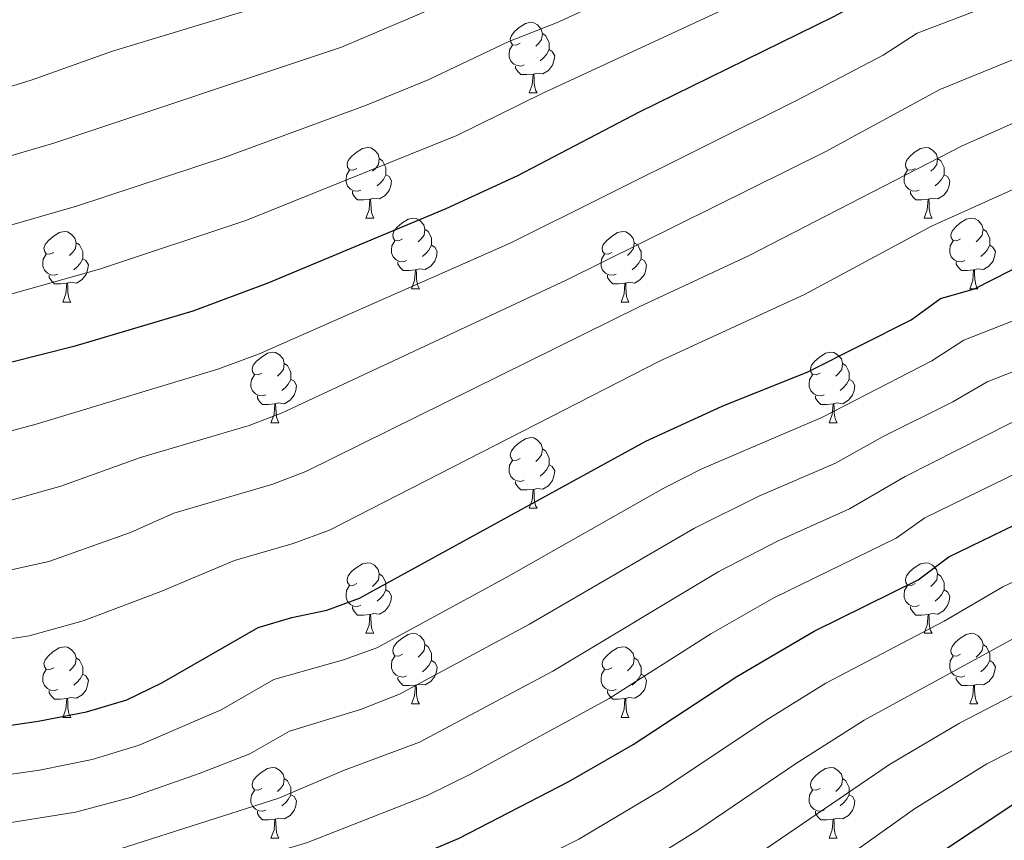
# Model space of a CAD drawing. Extents: x 592481 to 596977, y 768200 to 771231.
# Drawn here: x 594271 to 594411, y 768939 to 769055 of the extents above; entities that cross this region are included whole.
import ezdxf

# ---------------------------------------------------------------- set-up
doc = ezdxf.new("R2010")
doc.units = 0
doc.header["$MEASUREMENT"] = 0
for name, color, linetype in [('Nivel 36', 7, 'Continuous'), ('Nivel 4', 7, 'Continuous'), ('Nivel 5', 7, 'Continuous'), ('Nivel 61', 7, 'Continuous'), ('Nivel 63', 7, 'Continuous')]:
    doc.layers.add(name, color=color, linetype=linetype)

msp = doc.modelspace()

# ---------------------------------------------------------------- linework, layer by layer
at = {"layer": 'Nivel 36', "color": 92, "linetype": 'Continuous', "lineweight": 0, "flags": 128}
for points in [[(594342.136, 769051.861), (594341.606, 769051.596), (594341.076, 769051.651), (594340.811, 769052.021), (594340.756, 769052.446), (594340.916, 769052.966), (594341.396, 769053.561), (594342.031, 769054.091), (594342.931, 769054.676), (594343.676, 769054.836), (594344.101, 769054.781), (594344.631, 769054.466), (594345.161, 769053.881), (594345.321, 769053.241), (594345.211, 769052.391), (594344.786, 769051.861), (594344.366, 769051.436)], [(594345.321, 769053.241), (594345.796, 769052.926), (594346.111, 769052.286), (594346.271, 769051.966), (594346.271, 769051.386), (594346.271, 769050.961), (594345.901, 769050.271), (594345.481, 769049.791), (594345.001, 769049.371)], [(594342.721, 769048.781), (594342.296, 769048.621), (594341.711, 769048.681), (594341.236, 769048.891), (594340.811, 769049.316), (594340.596, 769049.901), (594340.596, 769050.321), (594340.651, 769050.906), (594341.076, 769051.596)], [(594346.271, 769050.961), (594346.726, 769050.711), (594347.071, 769050.096), (594346.961, 769049.371), (594346.751, 769048.731), (594346.166, 769047.991), (594345.371, 769047.511), (594344.521, 769047.616), (594344.091, 769047.486)], [(594343.981, 769047.486), (594343.091, 769047.401), (594342.246, 769047.401), (594341.821, 769047.831), (594341.501, 769048.306), (594341.501, 769048.621)], [(594343.436, 769044.801), (594343.871, 769045.961), (594343.981, 769047.486), (594344.091, 769047.486), (594344.126, 769046.901), (594344.161, 769046.216), (594344.231, 769045.601), (594344.346, 769045.201), (594344.561, 769044.801)], [(594343.436, 769044.801), (594344.561, 769044.801)], [(594318.948, 769034.092), (594318.418, 769033.827), (594317.888, 769033.882), (594317.623, 769034.252), (594317.568, 769034.677), (594317.728, 769035.197), (594318.208, 769035.792), (594318.843, 769036.322), (594319.743, 769036.907), (594320.488, 769037.067), (594320.913, 769037.012), (594321.443, 769036.697), (594321.973, 769036.112), (594322.133, 769035.472), (594322.023, 769034.622), (594321.598, 769034.092), (594321.178, 769033.667)], [(594398.275, 769034.092), (594397.745, 769033.827), (594397.215, 769033.882), (594396.95, 769034.252), (594396.895, 769034.677), (594397.055, 769035.197), (594397.535, 769035.792), (594398.17, 769036.322), (594399.07, 769036.907), (594399.815, 769037.067), (594400.24, 769037.012), (594400.77, 769036.697), (594401.3, 769036.112), (594401.46, 769035.472), (594401.35, 769034.622), (594400.925, 769034.092), (594400.505, 769033.667)], [(594322.133, 769035.472), (594322.608, 769035.157), (594322.923, 769034.517), (594323.083, 769034.197), (594323.083, 769033.617), (594323.083, 769033.192), (594322.713, 769032.502), (594322.293, 769032.022), (594321.813, 769031.602)], [(594401.46, 769035.472), (594401.935, 769035.157), (594402.25, 769034.517), (594402.41, 769034.197), (594402.41, 769033.617), (594402.41, 769033.192), (594402.04, 769032.502), (594401.62, 769032.022), (594401.14, 769031.602)], [(594319.533, 769031.012), (594319.108, 769030.852), (594318.523, 769030.912), (594318.048, 769031.122), (594317.623, 769031.547), (594317.408, 769032.132), (594317.408, 769032.552), (594317.463, 769033.137), (594317.888, 769033.827)], [(594323.083, 769033.192), (594323.538, 769032.942), (594323.883, 769032.327), (594323.773, 769031.602), (594323.563, 769030.962), (594322.978, 769030.222), (594322.183, 769029.742), (594321.333, 769029.847), (594320.903, 769029.717)], [(594398.86, 769031.012), (594398.435, 769030.852), (594397.85, 769030.912), (594397.375, 769031.122), (594396.95, 769031.547), (594396.735, 769032.132), (594396.735, 769032.552), (594396.79, 769033.137), (594397.215, 769033.827)], [(594402.41, 769033.192), (594402.865, 769032.942), (594403.21, 769032.327), (594403.1, 769031.602), (594402.89, 769030.962), (594402.305, 769030.222), (594401.51, 769029.742), (594400.66, 769029.847), (594400.23, 769029.717)], [(594320.793, 769029.717), (594319.903, 769029.632), (594319.058, 769029.632), (594318.633, 769030.062), (594318.313, 769030.537), (594318.313, 769030.852)], [(594320.248, 769027.032), (594320.683, 769028.192), (594320.793, 769029.717), (594320.903, 769029.717), (594320.938, 769029.132), (594320.973, 769028.447), (594321.043, 769027.832), (594321.158, 769027.432), (594321.373, 769027.032)], [(594400.12, 769029.717), (594399.23, 769029.632), (594398.385, 769029.632), (594397.96, 769030.062), (594397.64, 769030.537), (594397.64, 769030.852)], [(594399.575, 769027.032), (594400.01, 769028.192), (594400.12, 769029.717), (594400.23, 769029.717), (594400.265, 769029.132), (594400.3, 769028.447), (594400.37, 769027.832), (594400.485, 769027.432), (594400.7, 769027.032)], [(594320.248, 769027.032), (594321.373, 769027.032)], [(594325.423, 769024.057), (594324.893, 769023.792), (594324.363, 769023.847), (594324.098, 769024.217), (594324.043, 769024.642), (594324.203, 769025.162), (594324.683, 769025.757), (594325.318, 769026.287), (594326.218, 769026.872), (594326.963, 769027.032), (594327.388, 769026.977), (594327.918, 769026.662), (594328.448, 769026.077), (594328.608, 769025.437), (594328.498, 769024.587), (594328.073, 769024.057), (594327.653, 769023.632)], [(594399.575, 769027.032), (594400.7, 769027.032)], [(594404.75, 769024.057), (594404.22, 769023.792), (594403.69, 769023.847), (594403.425, 769024.217), (594403.37, 769024.642), (594403.53, 769025.162), (594404.01, 769025.757), (594404.645, 769026.287), (594405.545, 769026.872), (594406.29, 769027.032), (594406.715, 769026.977), (594407.245, 769026.662), (594407.775, 769026.077), (594407.935, 769025.437), (594407.825, 769024.587), (594407.4, 769024.057), (594406.98, 769023.632)], [(594275.868, 769022.152), (594275.338, 769021.887), (594274.808, 769021.942), (594274.543, 769022.312), (594274.488, 769022.737), (594274.648, 769023.257), (594275.128, 769023.852), (594275.763, 769024.382), (594276.663, 769024.967), (594277.408, 769025.127), (594277.833, 769025.072), (594278.363, 769024.757), (594278.893, 769024.172), (594279.053, 769023.532), (594278.943, 769022.682), (594278.518, 769022.152), (594278.098, 769021.727)], [(594328.608, 769025.437), (594329.083, 769025.122), (594329.398, 769024.482), (594329.558, 769024.162), (594329.558, 769023.582), (594329.558, 769023.157), (594329.188, 769022.467), (594328.768, 769021.987), (594328.288, 769021.567)], [(594355.195, 769022.152), (594354.665, 769021.887), (594354.135, 769021.942), (594353.87, 769022.312), (594353.815, 769022.737), (594353.975, 769023.257), (594354.455, 769023.852), (594355.09, 769024.382), (594355.99, 769024.967), (594356.735, 769025.127), (594357.16, 769025.072), (594357.69, 769024.757), (594358.22, 769024.172), (594358.38, 769023.532), (594358.27, 769022.682), (594357.845, 769022.152), (594357.425, 769021.727)], [(594407.935, 769025.437), (594408.41, 769025.122), (594408.725, 769024.482), (594408.885, 769024.162), (594408.885, 769023.582), (594408.885, 769023.157), (594408.515, 769022.467), (594408.095, 769021.987), (594407.615, 769021.567)], [(594279.053, 769023.532), (594279.528, 769023.217), (594279.843, 769022.577), (594280.003, 769022.257), (594280.003, 769021.677), (594280.003, 769021.252), (594279.633, 769020.562), (594279.213, 769020.082), (594278.733, 769019.662)], [(594326.008, 769020.977), (594325.583, 769020.817), (594324.998, 769020.877), (594324.523, 769021.087), (594324.098, 769021.512), (594323.883, 769022.097), (594323.883, 769022.517), (594323.938, 769023.102), (594324.363, 769023.792)], [(594329.558, 769023.157), (594330.013, 769022.907), (594330.358, 769022.292), (594330.248, 769021.567), (594330.038, 769020.927), (594329.453, 769020.187), (594328.658, 769019.707), (594327.808, 769019.812), (594327.378, 769019.682)], [(594358.38, 769023.532), (594358.855, 769023.217), (594359.17, 769022.577), (594359.33, 769022.257), (594359.33, 769021.677), (594359.33, 769021.252), (594358.96, 769020.562), (594358.54, 769020.082), (594358.06, 769019.662)], [(594405.335, 769020.977), (594404.91, 769020.817), (594404.325, 769020.877), (594403.85, 769021.087), (594403.425, 769021.512), (594403.21, 769022.097), (594403.21, 769022.517), (594403.265, 769023.102), (594403.69, 769023.792)], [(594408.885, 769023.157), (594409.34, 769022.907), (594409.685, 769022.292), (594409.575, 769021.567), (594409.365, 769020.927), (594408.78, 769020.187), (594407.985, 769019.707), (594407.135, 769019.812), (594406.705, 769019.682)], [(594276.453, 769019.072), (594276.028, 769018.912), (594275.443, 769018.972), (594274.968, 769019.182), (594274.543, 769019.607), (594274.328, 769020.192), (594274.328, 769020.612), (594274.383, 769021.197), (594274.808, 769021.887)], [(594355.78, 769019.072), (594355.355, 769018.912), (594354.77, 769018.972), (594354.295, 769019.182), (594353.87, 769019.607), (594353.655, 769020.192), (594353.655, 769020.612), (594353.71, 769021.197), (594354.135, 769021.887)], [(594280.003, 769021.252), (594280.458, 769021.002), (594280.803, 769020.387), (594280.693, 769019.662), (594280.483, 769019.022), (594279.898, 769018.282), (594279.103, 769017.802), (594278.253, 769017.907), (594277.823, 769017.777)], [(594327.268, 769019.682), (594326.378, 769019.597), (594325.533, 769019.597), (594325.108, 769020.027), (594324.788, 769020.502), (594324.788, 769020.817)], [(594359.33, 769021.252), (594359.785, 769021.002), (594360.13, 769020.387), (594360.02, 769019.662), (594359.81, 769019.022), (594359.225, 769018.282), (594358.43, 769017.802), (594357.58, 769017.907), (594357.15, 769017.777)], [(594406.595, 769019.682), (594405.705, 769019.597), (594404.86, 769019.597), (594404.435, 769020.027), (594404.115, 769020.502), (594404.115, 769020.817)], [(594277.713, 769017.777), (594276.823, 769017.692), (594275.978, 769017.692), (594275.553, 769018.122), (594275.233, 769018.597), (594275.233, 769018.912)], [(594326.723, 769016.997), (594327.158, 769018.157), (594327.268, 769019.682), (594327.378, 769019.682), (594327.413, 769019.097), (594327.448, 769018.412), (594327.518, 769017.797), (594327.633, 769017.397), (594327.848, 769016.997)], [(594357.04, 769017.777), (594356.15, 769017.692), (594355.305, 769017.692), (594354.88, 769018.122), (594354.56, 769018.597), (594354.56, 769018.912)], [(594406.05, 769016.997), (594406.485, 769018.157), (594406.595, 769019.682), (594406.705, 769019.682), (594406.74, 769019.097), (594406.775, 769018.412), (594406.845, 769017.797), (594406.96, 769017.397), (594407.175, 769016.997)], [(594277.168, 769015.092), (594277.603, 769016.252), (594277.713, 769017.777), (594277.823, 769017.777), (594277.858, 769017.192), (594277.893, 769016.507), (594277.963, 769015.892), (594278.078, 769015.492), (594278.293, 769015.092)], [(594356.495, 769015.092), (594356.93, 769016.252), (594357.04, 769017.777), (594357.15, 769017.777), (594357.185, 769017.192), (594357.22, 769016.507), (594357.29, 769015.892), (594357.405, 769015.492), (594357.62, 769015.092)], [(594326.723, 769016.997), (594327.848, 769016.997)], [(594406.05, 769016.997), (594407.175, 769016.997)], [(594277.168, 769015.092), (594278.293, 769015.092)], [(594356.495, 769015.092), (594357.62, 769015.092)], [(594305.445, 769005.009), (594304.915, 769004.744), (594304.385, 769004.799), (594304.12, 769005.169), (594304.065, 769005.594), (594304.225, 769006.114), (594304.705, 769006.709), (594305.34, 769007.239), (594306.24, 769007.824), (594306.985, 769007.984), (594307.41, 769007.929), (594307.94, 769007.614), (594308.47, 769007.029), (594308.63, 769006.389), (594308.52, 769005.539), (594308.095, 769005.009), (594307.675, 769004.584)], [(594384.772, 769005.009), (594384.242, 769004.744), (594383.712, 769004.799), (594383.447, 769005.169), (594383.392, 769005.594), (594383.552, 769006.114), (594384.032, 769006.709), (594384.667, 769007.239), (594385.567, 769007.824), (594386.312, 769007.984), (594386.737, 769007.929), (594387.267, 769007.614), (594387.797, 769007.029), (594387.957, 769006.389), (594387.847, 769005.539), (594387.422, 769005.009), (594387.002, 769004.584)], [(594308.63, 769006.389), (594309.105, 769006.074), (594309.42, 769005.434), (594309.58, 769005.114), (594309.58, 769004.534), (594309.58, 769004.109), (594309.21, 769003.419), (594308.79, 769002.939), (594308.31, 769002.519)], [(594387.957, 769006.389), (594388.432, 769006.074), (594388.747, 769005.434), (594388.907, 769005.114), (594388.907, 769004.534), (594388.907, 769004.109), (594388.537, 769003.419), (594388.117, 769002.939), (594387.637, 769002.519)], [(594306.03, 769001.929), (594305.605, 769001.769), (594305.02, 769001.829), (594304.545, 769002.039), (594304.12, 769002.464), (594303.905, 769003.049), (594303.905, 769003.469), (594303.96, 769004.054), (594304.385, 769004.744)], [(594385.357, 769001.929), (594384.932, 769001.769), (594384.347, 769001.829), (594383.872, 769002.039), (594383.447, 769002.464), (594383.232, 769003.049), (594383.232, 769003.469), (594383.287, 769004.054), (594383.712, 769004.744)], [(594309.58, 769004.109), (594310.035, 769003.859), (594310.38, 769003.244), (594310.27, 769002.519), (594310.06, 769001.879), (594309.475, 769001.139), (594308.68, 769000.659), (594307.83, 769000.764), (594307.4, 769000.634)], [(594388.907, 769004.109), (594389.362, 769003.859), (594389.707, 769003.244), (594389.597, 769002.519), (594389.387, 769001.879), (594388.802, 769001.139), (594388.007, 769000.659), (594387.157, 769000.764), (594386.727, 769000.634)], [(594307.29, 769000.634), (594306.4, 769000.549), (594305.555, 769000.549), (594305.13, 769000.979), (594304.81, 769001.454), (594304.81, 769001.769)], [(594386.617, 769000.634), (594385.727, 769000.549), (594384.882, 769000.549), (594384.457, 769000.979), (594384.137, 769001.454), (594384.137, 769001.769)], [(594306.745, 768997.949), (594307.18, 768999.109), (594307.29, 769000.634), (594307.4, 769000.634), (594307.435, 769000.049), (594307.47, 768999.364), (594307.54, 768998.749), (594307.655, 768998.349), (594307.87, 768997.949)], [(594386.072, 768997.949), (594386.507, 768999.109), (594386.617, 769000.634), (594386.727, 769000.634), (594386.762, 769000.049), (594386.797, 768999.364), (594386.867, 768998.749), (594386.982, 768998.349), (594387.197, 768997.949)], [(594306.745, 768997.949), (594307.87, 768997.949)], [(594386.072, 768997.949), (594387.197, 768997.949)], [(594342.136, 768992.869), (594341.606, 768992.604), (594341.076, 768992.659), (594340.811, 768993.029), (594340.756, 768993.454), (594340.916, 768993.974), (594341.396, 768994.569), (594342.031, 768995.099), (594342.931, 768995.684), (594343.676, 768995.844), (594344.101, 768995.789), (594344.631, 768995.474), (594345.161, 768994.889), (594345.321, 768994.249), (594345.211, 768993.399), (594344.786, 768992.869), (594344.366, 768992.444)], [(594345.321, 768994.249), (594345.796, 768993.934), (594346.111, 768993.294), (594346.271, 768992.974), (594346.271, 768992.394), (594346.271, 768991.969), (594345.901, 768991.279), (594345.481, 768990.799), (594345.001, 768990.379)], [(594342.721, 768989.789), (594342.296, 768989.629), (594341.711, 768989.689), (594341.236, 768989.899), (594340.811, 768990.324), (594340.596, 768990.909), (594340.596, 768991.329), (594340.651, 768991.914), (594341.076, 768992.604)], [(594346.271, 768991.969), (594346.726, 768991.719), (594347.071, 768991.104), (594346.961, 768990.379), (594346.751, 768989.739), (594346.166, 768988.999), (594345.371, 768988.519), (594344.521, 768988.624), (594344.091, 768988.494)], [(594343.981, 768988.494), (594343.091, 768988.409), (594342.246, 768988.409), (594341.821, 768988.839), (594341.501, 768989.314), (594341.501, 768989.629)], [(594343.436, 768985.809), (594343.871, 768986.969), (594343.981, 768988.494), (594344.091, 768988.494), (594344.126, 768987.909), (594344.161, 768987.224), (594344.231, 768986.609), (594344.346, 768986.209), (594344.561, 768985.809)], [(594343.436, 768985.809), (594344.561, 768985.809)], [(594318.948, 768975.1), (594318.418, 768974.835), (594317.888, 768974.89), (594317.623, 768975.26), (594317.568, 768975.685), (594317.728, 768976.205), (594318.208, 768976.8), (594318.843, 768977.33), (594319.743, 768977.915), (594320.488, 768978.075), (594320.913, 768978.02), (594321.443, 768977.705), (594321.973, 768977.12), (594322.133, 768976.48), (594322.023, 768975.63), (594321.598, 768975.1), (594321.178, 768974.675)], [(594398.275, 768975.1), (594397.745, 768974.835), (594397.215, 768974.89), (594396.95, 768975.26), (594396.895, 768975.685), (594397.055, 768976.205), (594397.535, 768976.8), (594398.17, 768977.33), (594399.07, 768977.915), (594399.815, 768978.075), (594400.24, 768978.02), (594400.77, 768977.705), (594401.3, 768977.12), (594401.46, 768976.48), (594401.35, 768975.63), (594400.925, 768975.1), (594400.505, 768974.675)], [(594322.133, 768976.48), (594322.608, 768976.165), (594322.923, 768975.525), (594323.083, 768975.205), (594323.083, 768974.625), (594323.083, 768974.2), (594322.713, 768973.51), (594322.293, 768973.03), (594321.813, 768972.61)], [(594401.46, 768976.48), (594401.935, 768976.165), (594402.25, 768975.525), (594402.41, 768975.205), (594402.41, 768974.625), (594402.41, 768974.2), (594402.04, 768973.51), (594401.62, 768973.03), (594401.14, 768972.61)], [(594319.533, 768972.02), (594319.108, 768971.86), (594318.523, 768971.92), (594318.048, 768972.13), (594317.623, 768972.555), (594317.408, 768973.14), (594317.408, 768973.56), (594317.463, 768974.145), (594317.888, 768974.835)], [(594323.083, 768974.2), (594323.538, 768973.95), (594323.883, 768973.335), (594323.773, 768972.61), (594323.563, 768971.97), (594322.978, 768971.23), (594322.183, 768970.75), (594321.333, 768970.855), (594320.903, 768970.725)], [(594398.86, 768972.02), (594398.435, 768971.86), (594397.85, 768971.92), (594397.375, 768972.13), (594396.95, 768972.555), (594396.735, 768973.14), (594396.735, 768973.56), (594396.79, 768974.145), (594397.215, 768974.835)], [(594402.41, 768974.2), (594402.865, 768973.95), (594403.21, 768973.335), (594403.1, 768972.61), (594402.89, 768971.97), (594402.305, 768971.23), (594401.51, 768970.75), (594400.66, 768970.855), (594400.23, 768970.725)], [(594320.793, 768970.725), (594319.903, 768970.64), (594319.058, 768970.64), (594318.633, 768971.07), (594318.313, 768971.545), (594318.313, 768971.86)], [(594400.12, 768970.725), (594399.23, 768970.64), (594398.385, 768970.64), (594397.96, 768971.07), (594397.64, 768971.545), (594397.64, 768971.86)], [(594320.248, 768968.04), (594320.683, 768969.2), (594320.793, 768970.725), (594320.903, 768970.725), (594320.938, 768970.14), (594320.973, 768969.455), (594321.043, 768968.84), (594321.158, 768968.44), (594321.373, 768968.04)], [(594399.575, 768968.04), (594400.01, 768969.2), (594400.12, 768970.725), (594400.23, 768970.725), (594400.265, 768970.14), (594400.3, 768969.455), (594400.37, 768968.84), (594400.485, 768968.44), (594400.7, 768968.04)], [(594320.248, 768968.04), (594321.373, 768968.04)], [(594325.423, 768965.065), (594324.893, 768964.8), (594324.363, 768964.855), (594324.098, 768965.225), (594324.043, 768965.65), (594324.203, 768966.17), (594324.683, 768966.765), (594325.318, 768967.295), (594326.218, 768967.88), (594326.963, 768968.04), (594327.388, 768967.985), (594327.918, 768967.67), (594328.448, 768967.085), (594328.608, 768966.445), (594328.498, 768965.595), (594328.073, 768965.065), (594327.653, 768964.64)], [(594399.575, 768968.04), (594400.7, 768968.04)], [(594404.75, 768965.065), (594404.22, 768964.8), (594403.69, 768964.855), (594403.425, 768965.225), (594403.37, 768965.65), (594403.53, 768966.17), (594404.01, 768966.765), (594404.645, 768967.295), (594405.545, 768967.88), (594406.29, 768968.04), (594406.715, 768967.985), (594407.245, 768967.67), (594407.775, 768967.085), (594407.935, 768966.445), (594407.825, 768965.595), (594407.4, 768965.065), (594406.98, 768964.64)], [(594275.868, 768963.16), (594275.338, 768962.895), (594274.808, 768962.95), (594274.543, 768963.32), (594274.488, 768963.745), (594274.648, 768964.265), (594275.128, 768964.86), (594275.763, 768965.39), (594276.663, 768965.975), (594277.408, 768966.135), (594277.833, 768966.08), (594278.363, 768965.765), (594278.893, 768965.18), (594279.053, 768964.54), (594278.943, 768963.69), (594278.518, 768963.16), (594278.098, 768962.735)], [(594328.608, 768966.445), (594329.083, 768966.13), (594329.398, 768965.49), (594329.558, 768965.17), (594329.558, 768964.59), (594329.558, 768964.165), (594329.188, 768963.475), (594328.768, 768962.995), (594328.288, 768962.575)], [(594355.195, 768963.16), (594354.665, 768962.895), (594354.135, 768962.95), (594353.87, 768963.32), (594353.815, 768963.745), (594353.975, 768964.265), (594354.455, 768964.86), (594355.09, 768965.39), (594355.99, 768965.975), (594356.735, 768966.135), (594357.16, 768966.08), (594357.69, 768965.765), (594358.22, 768965.18), (594358.38, 768964.54), (594358.27, 768963.69), (594357.845, 768963.16), (594357.425, 768962.735)], [(594407.935, 768966.445), (594408.41, 768966.13), (594408.725, 768965.49), (594408.885, 768965.17), (594408.885, 768964.59), (594408.885, 768964.165), (594408.515, 768963.475), (594408.095, 768962.995), (594407.615, 768962.575)], [(594279.053, 768964.54), (594279.528, 768964.225), (594279.843, 768963.585), (594280.003, 768963.265), (594280.003, 768962.685), (594280.003, 768962.26), (594279.633, 768961.57), (594279.213, 768961.09), (594278.733, 768960.67)], [(594326.008, 768961.985), (594325.583, 768961.825), (594324.998, 768961.885), (594324.523, 768962.095), (594324.098, 768962.52), (594323.883, 768963.105), (594323.883, 768963.525), (594323.938, 768964.11), (594324.363, 768964.8)], [(594329.558, 768964.165), (594330.013, 768963.915), (594330.358, 768963.3), (594330.248, 768962.575), (594330.038, 768961.935), (594329.453, 768961.195), (594328.658, 768960.715), (594327.808, 768960.82), (594327.378, 768960.69)], [(594358.38, 768964.54), (594358.855, 768964.225), (594359.17, 768963.585), (594359.33, 768963.265), (594359.33, 768962.685), (594359.33, 768962.26), (594358.96, 768961.57), (594358.54, 768961.09), (594358.06, 768960.67)], [(594405.335, 768961.985), (594404.91, 768961.825), (594404.325, 768961.885), (594403.85, 768962.095), (594403.425, 768962.52), (594403.21, 768963.105), (594403.21, 768963.525), (594403.265, 768964.11), (594403.69, 768964.8)], [(594408.885, 768964.165), (594409.34, 768963.915), (594409.685, 768963.3), (594409.575, 768962.575), (594409.365, 768961.935), (594408.78, 768961.195), (594407.985, 768960.715), (594407.135, 768960.82), (594406.705, 768960.69)], [(594276.453, 768960.08), (594276.028, 768959.92), (594275.443, 768959.98), (594274.968, 768960.19), (594274.543, 768960.615), (594274.328, 768961.2), (594274.328, 768961.62), (594274.383, 768962.205), (594274.808, 768962.895)], [(594355.78, 768960.08), (594355.355, 768959.92), (594354.77, 768959.98), (594354.295, 768960.19), (594353.87, 768960.615), (594353.655, 768961.2), (594353.655, 768961.62), (594353.71, 768962.205), (594354.135, 768962.895)], [(594280.003, 768962.26), (594280.458, 768962.01), (594280.803, 768961.395), (594280.693, 768960.67), (594280.483, 768960.03), (594279.898, 768959.29), (594279.103, 768958.81), (594278.253, 768958.915), (594277.823, 768958.785)], [(594327.268, 768960.69), (594326.378, 768960.605), (594325.533, 768960.605), (594325.108, 768961.035), (594324.788, 768961.51), (594324.788, 768961.825)], [(594359.33, 768962.26), (594359.785, 768962.01), (594360.13, 768961.395), (594360.02, 768960.67), (594359.81, 768960.03), (594359.225, 768959.29), (594358.43, 768958.81), (594357.58, 768958.915), (594357.15, 768958.785)], [(594406.595, 768960.69), (594405.705, 768960.605), (594404.86, 768960.605), (594404.435, 768961.035), (594404.115, 768961.51), (594404.115, 768961.825)], [(594277.713, 768958.785), (594276.823, 768958.7), (594275.978, 768958.7), (594275.553, 768959.13), (594275.233, 768959.605), (594275.233, 768959.92)], [(594326.723, 768958.005), (594327.158, 768959.165), (594327.268, 768960.69), (594327.378, 768960.69), (594327.413, 768960.105), (594327.448, 768959.42), (594327.518, 768958.805), (594327.633, 768958.405), (594327.848, 768958.005)], [(594357.04, 768958.785), (594356.15, 768958.7), (594355.305, 768958.7), (594354.88, 768959.13), (594354.56, 768959.605), (594354.56, 768959.92)], [(594406.05, 768958.005), (594406.485, 768959.165), (594406.595, 768960.69), (594406.705, 768960.69), (594406.74, 768960.105), (594406.775, 768959.42), (594406.845, 768958.805), (594406.96, 768958.405), (594407.175, 768958.005)], [(594277.168, 768956.1), (594277.603, 768957.26), (594277.713, 768958.785), (594277.823, 768958.785), (594277.858, 768958.2), (594277.893, 768957.515), (594277.963, 768956.9), (594278.078, 768956.5), (594278.293, 768956.1)], [(594356.495, 768956.1), (594356.93, 768957.26), (594357.04, 768958.785), (594357.15, 768958.785), (594357.185, 768958.2), (594357.22, 768957.515), (594357.29, 768956.9), (594357.405, 768956.5), (594357.62, 768956.1)], [(594326.723, 768958.005), (594327.848, 768958.005)], [(594406.05, 768958.005), (594407.175, 768958.005)], [(594277.168, 768956.1), (594278.293, 768956.1)], [(594356.495, 768956.1), (594357.62, 768956.1)], [(594305.445, 768946.017), (594304.915, 768945.752), (594304.385, 768945.807), (594304.12, 768946.177), (594304.065, 768946.602), (594304.225, 768947.122), (594304.705, 768947.717), (594305.34, 768948.247), (594306.24, 768948.832), (594306.985, 768948.992), (594307.41, 768948.937), (594307.94, 768948.622), (594308.47, 768948.037), (594308.63, 768947.397), (594308.52, 768946.547), (594308.095, 768946.017), (594307.675, 768945.592)], [(594384.772, 768946.017), (594384.242, 768945.752), (594383.712, 768945.807), (594383.447, 768946.177), (594383.392, 768946.602), (594383.552, 768947.122), (594384.032, 768947.717), (594384.667, 768948.247), (594385.567, 768948.832), (594386.312, 768948.992), (594386.737, 768948.937), (594387.267, 768948.622), (594387.797, 768948.037), (594387.957, 768947.397), (594387.847, 768946.547), (594387.422, 768946.017), (594387.002, 768945.592)], [(594308.63, 768947.397), (594309.105, 768947.082), (594309.42, 768946.442), (594309.58, 768946.122), (594309.58, 768945.542), (594309.58, 768945.117), (594309.21, 768944.427), (594308.79, 768943.947), (594308.31, 768943.527)], [(594387.957, 768947.397), (594388.432, 768947.082), (594388.747, 768946.442), (594388.907, 768946.122), (594388.907, 768945.542), (594388.907, 768945.117), (594388.537, 768944.427), (594388.117, 768943.947), (594387.637, 768943.527)], [(594306.03, 768942.937), (594305.605, 768942.777), (594305.02, 768942.837), (594304.545, 768943.047), (594304.12, 768943.472), (594303.905, 768944.057), (594303.905, 768944.477), (594303.96, 768945.062), (594304.385, 768945.752)], [(594385.357, 768942.937), (594384.932, 768942.777), (594384.347, 768942.837), (594383.872, 768943.047), (594383.447, 768943.472), (594383.232, 768944.057), (594383.232, 768944.477), (594383.287, 768945.062), (594383.712, 768945.752)], [(594309.58, 768945.117), (594310.035, 768944.867), (594310.38, 768944.252), (594310.27, 768943.527), (594310.06, 768942.887), (594309.475, 768942.147), (594308.68, 768941.667), (594307.83, 768941.772), (594307.4, 768941.642)], [(594388.907, 768945.117), (594389.362, 768944.867), (594389.707, 768944.252), (594389.597, 768943.527), (594389.387, 768942.887), (594388.802, 768942.147), (594388.007, 768941.667), (594387.157, 768941.772), (594386.727, 768941.642)], [(594307.29, 768941.642), (594306.4, 768941.557), (594305.555, 768941.557), (594305.13, 768941.987), (594304.81, 768942.462), (594304.81, 768942.777)], [(594306.745, 768938.957), (594307.18, 768940.117), (594307.29, 768941.642), (594307.4, 768941.642), (594307.435, 768941.057), (594307.47, 768940.372), (594307.54, 768939.757), (594307.655, 768939.357), (594307.87, 768938.957)], [(594386.617, 768941.642), (594385.727, 768941.557), (594384.882, 768941.557), (594384.457, 768941.987), (594384.137, 768942.462), (594384.137, 768942.777)], [(594386.072, 768938.957), (594386.507, 768940.117), (594386.617, 768941.642), (594386.727, 768941.642), (594386.762, 768941.057), (594386.797, 768940.372), (594386.867, 768939.757), (594386.982, 768939.357), (594387.197, 768938.957)], [(594306.745, 768938.957), (594307.87, 768938.957)], [(594386.072, 768938.957), (594387.197, 768938.957)]]:
    msp.add_lwpolyline(points, dxfattribs=at)
at = {"layer": 'Nivel 4', "color": 25, "linetype": 'Continuous', "lineweight": 30, "flags": 128}
for points, elevation in [([(594472.878, 769100.279), (594450.808, 769088.885), (594420.923, 769072.129), (594405.221, 769064.755), (594395.417, 769061.277), (594391.441, 769058.239), (594386.689, 769055.605), (594359.089, 769042.069), (594341.768, 769033.028), (594331.583, 769028.346), (594306.304, 769017.758), (594295.629, 769013.819), (594290.392, 769012.226), (594278.735, 769008.767), (594260.689, 769004.232)], 1050), ([(594245.215, 768951.384), (594273.655, 768955.544), (594280.521, 768956.885), (594286.241, 768958.587), (594291.258, 768960.986), (594304.922, 768968.847), (594309.714, 768970.277), (594314.664, 768971.321), (594319.343, 768973.017), (594360.029, 768995.343), (594370.876, 769000.301), (594383.039, 769005.193), (594397.729, 769012.561), (594401.905, 769015.599), (594406.719, 769016.959), (594422.052, 769024.783), (594443.888, 769034.691), (594463.993, 769045.211), (594487.895, 769056.945), (594493.706, 769060.23), (594498.218, 769063.184)], 1025), ([(594269.171, 768920.399), (594274.631, 768920.921), (594284.58, 768923.162), (594295.187, 768926.386), (594316.013, 768932.028), (594322.108, 768934.118), (594333.489, 768938.952), (594349.054, 768946.98), (594358.195, 768952.245), (594372.967, 768961.925), (594383.925, 768968.351), (594398.732, 768975.634), (594403.078, 768978.896), (594412.466, 768983.433), (594418.42, 768986.054), (594458.539, 769001.844), (594469.736, 769005.583), (594485.963, 769011.582), (594498.885, 769015.36), (594509.819, 769019.402), (594522.763, 769025.642)], 1000), ([(594548.494, 768990.218), (594545.641, 768988.627), (594540.974, 768986.515), (594523.822, 768979.719), (594501.82, 768972.594), (594481.902, 768966.834), (594468.939, 768962.64), (594449.037, 768957.545), (594432.728, 768952.636), (594417.155, 768946.341), (594412.31, 768943.756), (594401.748, 768936.773), (594385.336, 768924.616), (594366.396, 768911.655), (594360.674, 768908.393), (594355.779, 768906.188), (594339.878, 768900.753), (594323.672, 768895.741), (594305.135, 768890.638), (594270.236, 768881.986)], 975)]:
    msp.add_lwpolyline(points, dxfattribs=dict(at, elevation=elevation))
at = {"layer": 'Nivel 5', "color": 25, "linetype": 'Continuous', "lineweight": 0, "flags": 128}
for points, elevation in [([(594595.231, 769174.794), (594588.865, 769167.081), (594582.505, 769160.084), (594575.289, 769151.343), (594565.114, 769140.079), (594556.15, 769131.146), (594545.623, 769119.445), (594530.295, 769106.29), (594525.782, 769102.872), (594494.102, 769081.077), (594479.788, 769073.409), (594456.731, 769062.208), (594433.87, 769050.125), (594404.949, 769037.302), (594374.626, 769021.651), (594359.089, 769014.417), (594311.69, 768991.012), (594307.012, 768989.243), (594292.937, 768985.125), (594286.78, 768982.368), (594275.184, 768978.234), (594250.488, 768972.779)], 1035), ([(594558.95, 769145.475), (594550.626, 769137.026), (594543.613, 769128.541), (594539.969, 769124.66), (594525.77, 769112.244), (594521.065, 769108.708), (594489.628, 769088.714), (594453.303, 769070.285), (594429.554, 769057.459), (594412.818, 769049.767), (594401.772, 769045.294), (594385.479, 769036.436), (594348.673, 769018.228), (594308.331, 768999.35), (594303.655, 768997.573), (594288.203, 768993.005), (594276.896, 768988.93), (594267.264, 768986.238)], 1040), ([(594530.876, 769065.156), (594519.039, 769054.794), (594512.884, 769050.74), (594496.664, 769041.927), (594493.369, 769040.409), (594482.779, 769036.286), (594458.913, 769025.551), (594426.837, 769011.691), (594417.793, 769007.425), (594408.511, 769003.781), (594403.623, 769000.909), (594393.736, 768996.018), (594386.982, 768992.221), (594376.095, 768987.521), (594366.929, 768982.987), (594343.497, 768969.341), (594325.001, 768959.391), (594319.482, 768957.221), (594309.358, 768954.119), (594303.759, 768950.898), (594296.69, 768948.191), (594286.955, 768944.762), (594278.956, 768942.623), (594261.525, 768939.832)], 1015), ([(594483.555, 769065.218), (594460.16, 769054.131), (594438.186, 769042.79), (594400.619, 769025.873), (594382.584, 769016.188), (594362.044, 769006.742), (594315.049, 768982.673), (594309.903, 768980.78), (594301.557, 768978.397), (594291.078, 768973.974), (594280.065, 768969.811), (594272.374, 768967.679), (594263.269, 768966.27)], 1030), ([(594234.882, 769015.991), (594279.124, 769028.712), (594300.076, 769035.647), (594320.175, 769043.012), (594329.061, 769046.682), (594340.563, 769052.097), (594347.33, 769054.77), (594366.635, 769063.627)], 1060), ([(594579.498, 769064.514), (594572.172, 769053.379), (594561.229, 769034.066), (594558.438, 769030.421), (594554.909, 769026.854), (594546.72, 769019.699), (594542.721, 769016.705), (594531.008, 769010.454), (594514.49, 769003.173), (594449.563, 768981.792), (594424.143, 768972.686), (594418.482, 768970.261), (594413.929, 768968.197), (594391.054, 768955.719), (594381.265, 768949.483), (594367.4, 768940.063), (594354.133, 768931.782), (594345.07, 768927.221), (594327.305, 768920.18), (594319.076, 768917.513), (594288.919, 768909.189), (594276.855, 768906.34), (594255.851, 768902.683)], 990), ([(594243.856, 768930.635), (594274.24, 768934.77), (594282.956, 768936.651), (594307.844, 768944.608), (594317.039, 768948.539), (594327.83, 768952.578), (594346.812, 768962.686), (594370.379, 768976.809), (594378.705, 768981.131), (594388.954, 768985.735), (594396.85, 768990.311), (594411.814, 768997.872), (594421.103, 769001.522), (594473.066, 769023.514), (594485.44, 769028.519), (594496.812, 769032.545), (594501.049, 769034.419), (594513.774, 769041.035), (594522.499, 769045.929), (594528.146, 769050.497), (594539.789, 769061.619)], 1010), ([(594585.562, 769061.062), (594579.077, 769050.355), (594569.958, 769032.126), (594568.198, 769029.269), (594563.909, 769023.849), (594560.495, 769020.201), (594553.691, 769014.272), (594546.615, 769008.974), (594534.33, 769002.474), (594517.599, 768995.36), (594505.284, 768991.202), (594444.234, 768971.878), (594427.004, 768966.003), (594417.105, 768961.761), (594404.607, 768955.268), (594394.618, 768949.404), (594372.003, 768933.973), (594357.779, 768924.779), (594348.64, 768920.21), (594334.606, 768914.91), (594320.608, 768910.255), (594291.088, 768902.203), (594278.198, 768899.1), (594257.338, 768895.038)], 985), ([(594335.733, 769059.425), (594316.778, 769051.312), (594275.887, 769037.667), (594227.903, 769023.673)], 1065), ([(594236.939, 769006.975), (594282.361, 769019.757), (594303.19, 769026.702), (594333.161, 769038.77), (594345.393, 769044.769), (594379.041, 769060.417)], 1055), ([(594313.38, 769059.611), (594284.245, 769050.738), (594272.65, 769046.622), (594252.18, 769040.296)], 1070), ([(594244.761, 768944.456), (594273.85, 768948.619), (594281.332, 768950.14), (594288.03, 768952.146), (594299.675, 768957.188), (594307.14, 768961.483), (594317.041, 768964.261), (594321.768, 768965.997), (594340.185, 768975.992), (594362.485, 768988.63), (594367.955, 768991.393), (594385.01, 768998.707), (594400.676, 769006.735), (594405.208, 769009.69), (594414.482, 769013.328), (594423.442, 769017.768), (594446.818, 769028.121), (594467.017, 769037.978), (594492.279, 769049.436), (594497.829, 769052.498), (594507.523, 769058.166)], 1020), ([(594409.019, 769057.261), (594398.594, 769053.285), (594393.735, 769050.147), (594381.592, 769043.817), (594340.72, 769023.446), (594304.972, 769007.688), (594299.197, 769005.559), (594273.386, 768997.743), (594245.651, 768990.297)], 1045), ([(594565.267, 769056.403), (594559.243, 769046.356), (594554.137, 769038.986), (594549.322, 769033.507), (594538.827, 769024.436), (594527.686, 769018.434), (594511.383, 769010.983), (594501.018, 769007.307), (594488.173, 769003.506), (594460.619, 768994.003), (594425.951, 768981.154), (594415.279, 768976.759), (594410.754, 768974.634), (594402.416, 768969.775), (594385.617, 768960.969), (594377.116, 768955.704), (594362.427, 768945.92), (594350.482, 768938.79), (594340.612, 768933.805), (594324.706, 768927.149), (594317.544, 768924.77), (594286.749, 768916.175), (594275.508, 768913.582), (594254.365, 768910.329)], 995), ([(594268.337, 768927.174), (594274.435, 768927.845), (594283.768, 768929.906), (594311.928, 768938.318), (594328.943, 768944.991), (594335.116, 768948.032), (594354.808, 768958.804), (594369.255, 768967.991), (594378.187, 768973.082), (594395.593, 768981.545), (594399.668, 768984.447), (594415.117, 768991.963), (594455.608, 769008.413), (594480.749, 769018.095), (594500.232, 769024.719), (594505.434, 769026.91), (594523.519, 769035.998), (594527.846, 769038.506), (594533.507, 769042.886), (594546.175, 769055.857)], 1005), ([(594417.993, 768954.332), (594408.481, 768949.482), (594398.183, 768943.088), (594380.743, 768930.688), (594361.424, 768917.783), (594352.209, 768913.199), (594343.75, 768910.152), (594322.14, 768902.998), (594298.105, 768896.441), (594279.536, 768891.86), (594258.825, 768887.393)], 980)]:
    msp.add_lwpolyline(points, dxfattribs=dict(at, elevation=elevation))
at = {"layer": 'Nivel 61', "color": 19, "linetype": 'Continuous', "lineweight": 0}
msp.add_3dface([(593405.55, 768606), (593373.87, 770919.55), (596765.53, 770966.72), (596798.38, 768653.17)], dxfattribs=at)
at = {"layer": 'Nivel 63', "color": 7, "linetype": 'Continuous', "lineweight": 0}
msp.add_3dface([(592522.564, 768199.827), (596977.129, 768261.759), (596935.841, 771231.483), (592481.276, 771169.551)], dxfattribs=at)

doc.saveas('drawing.dxf')
